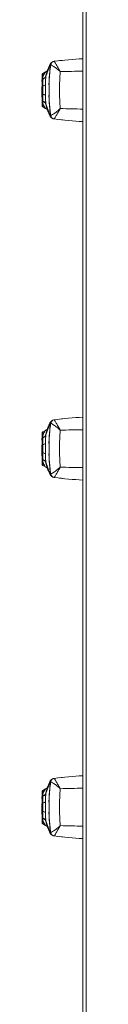
# Model space of a CAD drawing. Units: millimetres. Extents: x 1 to 203, y 1 to 174.
# Drawn here: x 157 to 158, y 30 to 58 of the extents above; entities that cross this region are included whole.
import ezdxf

# ---------------------------------------------------------------- set-up
doc = ezdxf.new("R2010")
doc.units = ezdxf.units.MM

msp = doc.modelspace()

# ---------------------------------------------------------------- linework, layer by layer
at = {"color": 7, "linetype": 'Continuous', "lineweight": 18}
for p, q in [((157.74725, 17.94735), (157.74725, 63.04735)), ((157.84725, 63.04735), (157.84725, 17.94735)), ((156.91006, 57.05078), (156.91993, 57.05204)), ((157.06546, 57.07048), (157.14448, 57.07969)), ((156.65666, 56.74369), (156.57975, 56.69929)), ((156.57975, 56.69929), (156.57975, 56.58686)), ((156.78148, 56.93314), (156.66444, 56.60968)), ((156.66497, 56.61372), (156.78519, 56.94908)), ((156.55394, 56.58319), (156.54981, 56.45985)), ((156.55475, 56.50592), (156.55475, 56.50586)), ((156.57748, 56.53404), (156.57975, 56.58686)), ((156.76225, 56.60985), (156.77246, 56.60985)), ((156.54347, 56.14927), (156.55394, 55.83652)), ((156.54981, 56.31056), (156.54981, 56.27416)), ((156.54981, 56.27416), (156.55085, 56.27416)), ((156.5506, 56.20985), (156.55394, 56.20985)), ((156.55394, 56.20985), (156.57893, 56.20985)), ((156.75274, 56.35985), (156.76225, 56.35985)), ((156.57975, 55.83283), (156.57748, 55.88564)), ((156.57975, 55.83283), (156.57975, 55.72042)), ((156.66444, 55.80999), (156.78147, 55.48657)), ((156.75274, 56.05985), (156.76155, 56.05985)), ((156.77203, 55.80985), (156.76225, 55.80985)), ((156.57975, 55.72042), (156.65677, 55.67595)), ((156.78519, 55.47062), (156.66497, 55.80595)), ((157.14448, 55.34002), (157.06825, 55.34901)), ((157.14448, 55.34002), (157.15228, 55.34038)), ((157.06546, 46.59548), (157.14448, 46.60469)), ((156.78148, 46.45814), (156.66444, 46.13468)), ((156.66497, 46.13872), (156.78519, 46.47408)), ((156.91006, 46.57578), (156.91993, 46.57704)), ((156.55394, 46.10819), (156.54981, 45.98485)), ((156.55475, 46.03092), (156.55475, 46.03086)), ((156.57748, 46.05904), (156.57975, 46.11186)), ((156.65666, 46.26869), (156.57975, 46.22429)), ((156.57975, 46.22429), (156.57975, 46.11186)), ((156.76225, 46.13485), (156.77246, 46.13485)), ((156.54981, 45.83556), (156.54981, 45.79916)), ((156.54981, 45.79916), (156.55085, 45.79916)), ((156.75274, 45.88485), (156.76225, 45.88485)), ((156.54347, 45.67427), (156.55394, 45.36152)), ((156.5506, 45.73485), (156.55394, 45.73485)), ((156.55394, 45.73485), (156.57893, 45.73485)), ((156.75274, 45.58485), (156.76155, 45.58485)), ((156.57975, 45.35783), (156.57748, 45.41064)), ((156.57975, 45.35783), (156.57975, 45.24542)), ((156.57975, 45.24542), (156.65677, 45.20095)), ((156.66444, 45.33499), (156.78147, 45.01157)), ((156.78519, 44.99562), (156.66497, 45.33095)), ((156.77203, 45.33485), (156.76225, 45.33485)), ((157.14448, 44.86502), (157.06825, 44.87401)), ((157.14448, 44.86502), (157.15228, 44.86538)), ((156.78148, 35.98314), (156.66444, 35.65968)), ((156.66497, 35.66372), (156.78519, 35.99908)), ((156.91006, 36.10078), (156.91993, 36.10204)), ((157.06546, 36.12048), (157.14448, 36.12969)), ((156.65666, 35.79369), (156.57975, 35.74929)), ((156.57975, 35.74929), (156.57975, 35.63686)), ((156.55394, 35.63319), (156.54981, 35.50985)), ((156.55475, 35.55592), (156.55475, 35.55586)), ((156.57748, 35.58404), (156.57975, 35.63686)), ((156.75274, 35.40985), (156.76225, 35.40985)), ((156.76225, 35.65985), (156.77246, 35.65985)), ((156.54347, 35.19927), (156.55394, 34.88652)), ((156.54981, 35.36056), (156.54981, 35.32416)), ((156.54981, 35.32416), (156.55085, 35.32416)), ((156.5506, 35.25985), (156.55394, 35.25985)), ((156.55394, 35.25985), (156.57893, 35.25985)), ((156.75274, 35.10985), (156.76225, 35.10985)), ((156.57975, 34.88283), (156.57748, 34.93564)), ((156.57975, 34.88283), (156.57975, 34.77042)), ((156.66444, 34.85999), (156.78147, 34.53657)), ((156.78519, 34.52062), (156.66497, 34.85595)), ((156.77203, 34.85985), (156.76225, 34.85985)), ((156.57975, 34.77042), (156.65677, 34.72595)), ((157.14448, 34.39002), (157.06825, 34.39901)), ((157.14448, 34.39002), (157.15228, 34.39038))]:
    msp.add_line(p, q, dxfattribs=at)
at = {"color": 8, "linetype": 'Continuous', "lineweight": 18}
for p, q in [((156.80294, 56.94875), (156.794, 56.87121)), ((156.55394, 56.57023), (156.55394, 56.58319)), ((156.76416, 56.52319), (156.76225, 56.48545)), ((156.55394, 55.83652), (156.55394, 55.84788)), ((156.76225, 55.93413), (156.76412, 55.89709)), ((156.79403, 55.54852), (156.80296, 55.47098)), ((156.80294, 46.47375), (156.794, 46.39621)), ((156.55394, 46.09523), (156.55394, 46.10819)), ((156.76416, 46.04819), (156.76225, 46.01045)), ((156.76225, 45.45913), (156.76412, 45.42209)), ((156.55394, 45.36152), (156.55394, 45.37288)), ((156.79403, 45.07352), (156.80296, 44.99598)), ((156.80294, 35.99875), (156.794, 35.92121)), ((156.55394, 35.62023), (156.55394, 35.63319)), ((156.76416, 35.57319), (156.76225, 35.53545)), ((156.55394, 34.88652), (156.55394, 34.89788)), ((156.76225, 34.98413), (156.76412, 34.94709)), ((156.79403, 34.59852), (156.80296, 34.52098))]:
    msp.add_line(p, q, dxfattribs=at)
at = {"color": 7, "linetype": 'Continuous', "lineweight": 18, "flags": 128}
for points in [[(156.57475, 56.33327), (156.57032, 56.3323), (156.56636, 56.33121), (156.56291, 56.33001), (156.56002, 56.32871), (156.55774, 56.32734), (156.55608, 56.3259), (156.55508, 56.32443), (156.55475, 56.32294)], [(156.57475, 56.08617), (156.57032, 56.08714), (156.56636, 56.08823), (156.56291, 56.08944), (156.56002, 56.09074), (156.55774, 56.09211), (156.55608, 56.09355), (156.55508, 56.09503), (156.55475, 56.09652)], [(156.57475, 45.85827), (156.57032, 45.8573), (156.56636, 45.85621), (156.56291, 45.85501), (156.56002, 45.85371), (156.55774, 45.85234), (156.55608, 45.8509), (156.55508, 45.84943), (156.55475, 45.84794)], [(156.57475, 45.61117), (156.57032, 45.61214), (156.56636, 45.61323), (156.56291, 45.61444), (156.56002, 45.61574), (156.55774, 45.61711), (156.55608, 45.61855), (156.55508, 45.62003), (156.55475, 45.62152)], [(156.57475, 35.38327), (156.57032, 35.3823), (156.56636, 35.38121), (156.56291, 35.38001), (156.56002, 35.37871), (156.55774, 35.37734), (156.55608, 35.3759), (156.55508, 35.37443), (156.55475, 35.37294)], [(156.57475, 35.13617), (156.57032, 35.13714), (156.56636, 35.13823), (156.56291, 35.13944), (156.56002, 35.14074), (156.55774, 35.14211), (156.55608, 35.14355), (156.55508, 35.14503), (156.55475, 35.14652)]]:
    msp.add_lwpolyline(points, dxfattribs=at)
at = {"color": 7, "linetype": 'Continuous', "lineweight": 18}
for centre, radius, start, end in [((156.9282, 56.92703), 0.12498, 97.689646, 172.659782), ((156.92823, 56.9271), 0.125, 97.699288, 172.663356), ((158.25122, 47.14112), 10, 92.888792, 97.699288), ((156.60475, 56.65599), 0.05, 120, 180), ((156.87785, 56.91909), 0.09739, 162.067613, 171.706052), ((156.57893, 56.58235), 0.025, 90, 178.082348), ((156.59282, 56.55102), 0.03816, 110.038155, 176.257897), ((156.58767, 56.50255), 0.03309, 107.924503, 174.153676), ((156.58752, 56.5023), 0.03295, 107.769893, 174.057276), ((156.74023, 56.60294), 0.07628, 172.88012, 175.43846), ((156.76316, 56.5989), 0.09931, 171.416673, 173.766865), ((156.57291, 56.4537), 0.12045, 270.873336, 311.753572), ((156.57893, 55.83735), 0.025, 181.917652, 270), ((156.58752, 55.91738), 0.03295, 185.941012, 252.22747), ((156.58767, 55.91713), 0.03309, 185.844821, 252.072987), ((156.59282, 55.86868), 0.03816, 183.741665, 249.960947), ((156.57286, 55.96586), 0.12033, 48.163866, 89.103122), ((156.74022, 55.81674), 0.07627, 184.563829, 187.121286), ((156.76317, 55.82078), 0.09931, 186.235903, 188.585266), ((156.60475, 55.76372), 0.05, 180, 240), ((156.87786, 55.50061), 0.0974, 188.290661, 197.933737), ((156.9282, 55.49268), 0.12498, 187.340212, 262.310354), ((156.92823, 55.49261), 0.125, 187.336644, 262.300712), ((158.25122, 65.27859), 10, 262.300712, 267.111208), ((158.25122, 36.66612), 10, 92.888792, 97.699288), ((156.87785, 46.44409), 0.09739, 162.067613, 171.706052), ((156.9282, 46.45203), 0.12498, 97.689646, 172.659782), ((156.92823, 46.4521), 0.125, 97.699288, 172.663356), ((156.57893, 46.10735), 0.025, 90, 178.082348), ((156.60475, 46.18099), 0.05, 120, 180), ((156.59282, 46.07602), 0.03816, 110.038155, 176.257897), ((156.58767, 46.02755), 0.03309, 107.924503, 174.153676), ((156.58752, 46.0273), 0.03295, 107.769893, 174.057276), ((156.74023, 46.12794), 0.07628, 172.88012, 175.43846), ((156.76316, 46.1239), 0.09931, 171.416673, 173.766865), ((156.57291, 45.9787), 0.12045, 270.873336, 311.753572), ((156.57286, 45.49086), 0.12033, 48.163866, 89.103122), ((156.57893, 45.36235), 0.025, 181.917652, 270), ((156.58752, 45.44238), 0.03295, 185.941012, 252.22747), ((156.58767, 45.44213), 0.03309, 185.844821, 252.072987), ((156.59282, 45.39368), 0.03816, 183.741665, 249.960947), ((156.60475, 45.28872), 0.05, 180, 240), ((156.74022, 45.34174), 0.07627, 184.563829, 187.121286), ((156.76317, 45.34578), 0.09931, 186.235903, 188.585266), ((156.87786, 45.02561), 0.0974, 188.290661, 197.933737), ((156.9282, 45.01768), 0.12498, 187.340212, 262.310354), ((156.92823, 45.01761), 0.125, 187.336644, 262.300712), ((158.25122, 54.80359), 10, 262.300712, 267.111208), ((156.87785, 35.96909), 0.09739, 162.067613, 171.706052), ((156.9282, 35.97703), 0.12498, 97.689646, 172.659782), ((156.92823, 35.9771), 0.125, 97.699288, 172.663356), ((158.25122, 26.19112), 10, 92.888792, 97.699288), ((156.60475, 35.70599), 0.05, 120, 180), ((156.57893, 35.63235), 0.025, 90, 178.082348), ((156.59282, 35.60102), 0.03816, 110.038155, 176.257897), ((156.58767, 35.55255), 0.03309, 107.924503, 174.153676), ((156.58752, 35.5523), 0.03295, 107.769893, 174.057276), ((156.57291, 35.5037), 0.12045, 270.873336, 311.753572), ((156.74023, 35.65294), 0.07628, 172.88012, 175.43846), ((156.76316, 35.6489), 0.09931, 171.416673, 173.766865), ((156.57286, 35.01586), 0.12033, 48.163866, 89.103122), ((156.57893, 34.88735), 0.025, 181.917652, 270), ((156.58752, 34.96738), 0.03295, 185.941012, 252.22747), ((156.58767, 34.96713), 0.03309, 185.844821, 252.072987), ((156.59282, 34.91868), 0.03816, 183.741665, 249.960947), ((156.60475, 34.81372), 0.05, 180, 240), ((156.74022, 34.86674), 0.07627, 184.563829, 187.121286), ((156.76317, 34.87078), 0.09931, 186.235903, 188.585266), ((156.87786, 34.55061), 0.0974, 188.290661, 197.933737), ((156.9282, 34.54268), 0.12498, 187.340212, 262.310354), ((156.92823, 34.54261), 0.125, 187.336644, 262.300712), ((158.25122, 44.32859), 10, 262.300712, 267.111208)]:
    msp.add_arc(centre, radius, start, end, dxfattribs=at)
at = {"color": 8, "linetype": 'Continuous', "lineweight": 18}
for centre, start, end in [((158.24578, 18.92447), 90.75482, 91.757547), ((158.24578, 93.49523), 268.242453, 269.24518), ((158.24578, 8.44947), 90.75482, 91.757547), ((158.24578, 83.02023), 268.242453, 269.24518), ((158.24578, -2.02553), 90.75482, 91.757547), ((158.24578, 72.54523), 268.242453, 269.24518)]:
    msp.add_arc(centre, 37.84275, start, end, dxfattribs=at)
at = {"color": 7, "linetype": 'Continuous', "lineweight": 18}
for points, knots in [([(156.7837, 56.95985), (156.7642, 56.91457), (156.7365, 56.85023), (156.70895, 56.78624), (156.70079, 56.76729)], [0, 0, 0, 0, 0.703861327, 1, 1, 1, 1]), ([(156.90174, 57.04965), (156.88924, 57.04701), (156.86402, 57.0417), (156.82983, 57.02148), (156.80138, 56.99403), (156.7897, 56.97149), (156.78392, 56.96033)], [0, 0, 0, 0, 0.24826632, 0.50074253, 0.75281086, 1, 1, 1, 1]), ([(156.78519, 56.94908), (156.78792, 56.95607), (156.79268, 56.96827), (156.8026, 56.98488), (156.81735, 57.00416), (156.845, 57.02896), (156.86818, 57.03844), (156.88325, 57.0446)], [0, 0, 0, 0, 0.10527102, 0.18368955, 0.31781363, 0.55650397, 1, 1, 1, 1]), ([(156.88325, 57.0446), (156.87251, 57.04003), (156.85112, 57.03094), (156.82682, 57.00736), (156.80967, 56.97964), (156.80518, 56.95901), (156.80294, 56.94875)], [0, 0, 0, 0, 0.253413635, 0.504890194, 0.753741989, 1, 1, 1, 1]), ([(156.91147, 57.05088), (156.91148, 57.05091), (156.91148, 57.05096), (156.91148, 57.05097), (156.91148, 57.05097)], [0, 0, 0, 0, 0.55999828, 1, 1, 1, 1]), ([(156.91147, 57.05088), (156.91511, 57.0449), (156.92227, 57.03313), (156.96736, 56.95997), (157.02237, 56.86447), (157.06436, 56.7875), (157.08513, 56.74942)], [0, 0, 0, 0, 0.26179732, 0.51515266, 0.76009089, 1, 1, 1, 1]), ([(157.14725, 57.07984), (157.14673, 57.07983), (157.14581, 57.07982), (157.14488, 57.07973), (157.14448, 57.07969)], [0, 0, 0, 0, 0.56148745, 1, 1, 1, 1]), ([(157.15228, 57.07933), (157.15134, 57.07949), (157.14966, 57.07979), (157.14798, 57.07982), (157.14725, 57.07984)], [0, 0, 0, 0, 0.55991936, 1, 1, 1, 1]), ([(156.57975, 56.58686), (156.59325, 56.626), (156.61361, 56.68498), (156.64577, 56.73257), (156.65181, 56.73929), (156.65482, 56.74263)], [0, 0, 0, 0, 0.49754647, 0.74993653, 1, 1, 1, 1]), ([(156.70515, 56.77704), (156.70336, 56.7748), (156.69993, 56.77052), (156.6694, 56.75165), (156.65483, 56.74264)], [0, 0, 0, 0, 0.52281391, 1, 1, 1, 1]), ([(156.75725, 56.20985), (156.75833, 56.29307), (156.7605, 56.45995), (156.7768, 56.70717), (156.79509, 56.86433), (156.80424, 56.94299)], [0, 0, 0, 0, 0.3319605, 0.66565058, 1, 1, 1, 1]), ([(156.7877, 56.85985), (156.7876, 56.85841), (156.7874, 56.85553), (156.78593, 56.8344), (156.78391, 56.80559), (156.78069, 56.75955), (156.77624, 56.69596), (156.77252, 56.64274), (156.77075, 56.61742)], [0, 0, 0, 0, 0.12811506, 0.25662223, 0.38480885, 0.51326641, 0.76847469, 1, 1, 1, 1]), ([(156.80294, 56.94875), (156.80218, 56.94866), (156.80012, 56.9484), (156.79632, 56.94737), (156.79161, 56.94522), (156.78775, 56.94245), (156.78503, 56.93947), (156.78374, 56.93769), (156.78255, 56.93577), (156.78179, 56.9339), (156.78148, 56.93314)], [0, 0, 0, 0, 0.11803393, 0.31789195, 0.57448597, 0.81225347, 0.86291537, 0.92785837, 0.97085041, 1, 1, 1, 1]), ([(157.08513, 56.74942), (157.05218, 56.77841), (156.98571, 56.83689), (156.89627, 56.90471), (156.83861, 56.93916), (156.80972, 56.9488), (156.80608, 56.94494), (156.80424, 56.94299)], [0, 0, 0, 0, 0.23922284, 0.48248999, 0.73408854, 0.8655109, 1, 1, 1, 1]), ([(157.08513, 56.74942), (157.07964, 56.6607), (157.06867, 56.48346), (157.0643, 56.20978), (157.06866, 55.93638), (157.07966, 55.75872), (157.08513, 55.67029)], [0, 0, 0, 0, 0.24997431, 0.49941445, 0.75081855, 1, 1, 1, 1]), ([(156.55475, 56.65599), (156.55475, 56.6501), (156.55475, 56.6396), (156.55475, 56.57981), (156.55475, 56.55351)], [0, 0, 0, 0, 0.56, 1, 1, 1, 1]), ([(156.55475, 56.55351), (156.55475, 56.54508), (156.55475, 56.53008), (156.55475, 56.51328), (156.55475, 56.50592)], [0, 0, 0, 0, 0.56165269, 1, 1, 1, 1]), ([(156.55475, 56.50571), (156.55475, 56.47464), (156.55475, 56.41919), (156.55475, 56.35233), (156.55475, 56.32294)], [0, 0, 0, 0, 0.56033268, 1, 1, 1, 1]), ([(156.57475, 56.33327), (156.57506, 56.36974), (156.57568, 56.44276), (156.57687, 56.50335), (156.57746, 56.53367)], [0, 0, 0, 0, 0.499495454, 1, 1, 1, 1]), ([(156.57746, 56.53367), (156.58828, 56.53787), (156.60982, 56.54623), (156.6351, 56.56422), (156.65449, 56.58509), (156.66096, 56.60104), (156.66419, 56.60901)], [0, 0, 0, 0, 0.25127231, 0.50024814, 0.75050963, 1, 1, 1, 1]), ([(156.57748, 56.53404), (156.57748, 56.53397), (156.57747, 56.53385), (156.57746, 56.53373), (156.57746, 56.53367)], [0, 0, 0, 0, 0.55952036, 1, 1, 1, 1]), ([(156.66454, 56.61239), (156.6613, 56.60433), (156.65481, 56.58818), (156.63534, 56.56667), (156.60997, 56.54784), (156.58834, 56.53865), (156.57748, 56.53404)], [0, 0, 0, 0, 0.24948821, 0.49974963, 0.74872685, 1, 1, 1, 1]), ([(156.66444, 56.60968), (156.66198, 56.5725), (156.65706, 56.49807), (156.65444, 56.40861), (156.65312, 56.36385)], [0, 0, 0, 0, 0.499573881, 1, 1, 1, 1]), ([(156.66419, 56.60901), (156.66424, 56.60916), (156.66433, 56.60944), (156.66441, 56.60961), (156.66444, 56.60968)], [0, 0, 0, 0, 0.55451077, 1, 1, 1, 1]), ([(156.66454, 56.61239), (156.66462, 56.61267), (156.66477, 56.61316), (156.66491, 56.61355), (156.66497, 56.61372)], [0, 0, 0, 0, 0.55608029, 1, 1, 1, 1]), ([(156.76225, 56.49587), (156.76114, 56.47996), (156.75909, 56.45069), (156.75655, 56.41433), (156.75453, 56.38541), (156.75305, 56.36422), (156.75284, 56.36131), (156.75274, 56.35985)], [0, 0, 0, 0, 0.22911231, 0.42145607, 0.61392799, 0.80666319, 1, 1, 1, 1]), ([(156.76225, 56.60985), (156.76225, 56.60915), (156.76225, 56.60763), (156.76225, 56.59412), (156.76225, 56.56886), (156.76225, 56.52196), (156.76225, 56.44489), (156.76225, 56.33577), (156.76225, 56.20985), (156.76225, 56.08393), (156.76225, 55.97482), (156.76225, 55.89774), (156.76225, 55.85085), (156.76225, 55.82558), (156.76225, 55.81208), (156.76225, 55.81056), (156.76225, 55.80985)], [0, 0, 0, 0, 0.03232479, 0.06996846, 0.11500408, 0.16979752, 0.2611712, 0.37366923, 0.5, 0.62633077, 0.7388288, 0.83020248, 0.88499592, 0.93003154, 0.96767521, 1, 1, 1, 1]), ([(156.55085, 56.27416), (156.55077, 56.26216), (156.55063, 56.24072), (156.55061, 56.21929), (156.5506, 56.20985)], [0, 0, 0, 0, 0.560000048, 1, 1, 1, 1]), ([(156.5506, 56.20985), (156.55062, 56.19785), (156.55064, 56.17641), (156.55079, 56.15497), (156.55085, 56.14554)], [0, 0, 0, 0, 0.55999995, 1, 1, 1, 1]), ([(156.55475, 56.32294), (156.55475, 56.28062), (156.55475, 56.20493), (156.55475, 56.1297), (156.55475, 56.09652)], [0, 0, 0, 0, 0.55900592, 1, 1, 1, 1]), ([(156.55475, 56.09652), (156.55475, 56.05922), (156.55475, 55.99262), (156.55475, 55.938), (156.55475, 55.91397)], [0, 0, 0, 0, 0.560107, 1, 1, 1, 1]), ([(156.57475, 56.08617), (156.57454, 56.12742), (156.57413, 56.20979), (156.57454, 56.29215), (156.57475, 56.33327)], [0, 0, 0, 0, 0.50081858, 1, 1, 1, 1]), ([(156.65312, 56.36385), (156.65223, 56.31247), (156.65044, 56.20968), (156.65223, 56.10691), (156.65312, 56.05551)], [0, 0, 0, 0, 0.49988968, 1, 1, 1, 1]), ([(156.75725, 56.08485), (156.75725, 56.08507), (156.75725, 56.08555), (156.75725, 56.08979), (156.75725, 56.09771), (156.75725, 56.11658), (156.75725, 56.15457), (156.75725, 56.20985), (156.75725, 56.26513), (156.75725, 56.30313), (156.75725, 56.322), (156.75725, 56.32991), (156.75725, 56.33415), (156.75725, 56.33463), (156.75725, 56.33485)], [0, 0, 0, 0, 0.03151093, 0.06834928, 0.11274308, 0.16723002, 0.31288638, 0.5, 0.68711362, 0.83276998, 0.88725692, 0.93165072, 0.96848907, 1, 1, 1, 1]), ([(156.80424, 55.47671), (156.79649, 55.54233), (156.78095, 55.6737), (156.7621, 55.91878), (156.75909, 56.09947), (156.75725, 56.20985)], [0, 0, 0, 0, 0.27970016, 0.55998141, 1, 1, 1, 1]), ([(156.55475, 55.91397), (156.55475, 55.91393), (156.55475, 55.91386), (156.55475, 55.91379), (156.55475, 55.91376)], [0, 0, 0, 0, 0.55995613, 1, 1, 1, 1]), ([(156.55475, 55.91376), (156.55475, 55.90437), (156.55475, 55.88765), (156.55475, 55.87273), (156.55475, 55.86619)], [0, 0, 0, 0, 0.56164441, 1, 1, 1, 1]), ([(156.55475, 55.86619), (156.55475, 55.83361), (156.55475, 55.77545), (156.55475, 55.7673), (156.55475, 55.76372)], [0, 0, 0, 0, 0.56, 1, 1, 1, 1]), ([(156.57746, 55.886), (156.57687, 55.91626), (156.57567, 55.97678), (156.57506, 56.0497), (156.57475, 56.08617)], [0, 0, 0, 0, 0.49997222, 1, 1, 1, 1]), ([(156.6642, 55.81067), (156.66097, 55.81863), (156.6545, 55.83458), (156.63511, 55.85545), (156.60983, 55.87344), (156.58828, 55.8818), (156.57746, 55.886)], [0, 0, 0, 0, 0.249423983, 0.499602282, 0.74869706, 1, 1, 1, 1]), ([(156.57746, 55.886), (156.57747, 55.88594), (156.57747, 55.88581), (156.57748, 55.88569), (156.57748, 55.88564)], [0, 0, 0, 0, 0.56047929, 1, 1, 1, 1]), ([(156.57748, 55.88564), (156.58835, 55.88102), (156.60998, 55.87183), (156.63535, 55.853), (156.65481, 55.83149), (156.6613, 55.81534), (156.66454, 55.80728)], [0, 0, 0, 0, 0.25130403, 0.50039993, 0.75057825, 1, 1, 1, 1]), ([(156.65481, 55.67708), (156.6518, 55.68043), (156.64575, 55.68716), (156.61359, 55.73477), (156.59325, 55.79371), (156.57975, 55.83283)], [0, 0, 0, 0, 0.250543398, 0.502604123, 1, 1, 1, 1]), ([(156.65312, 56.05551), (156.65443, 56.01082), (156.65705, 55.92149), (156.66198, 55.84714), (156.66444, 55.80999)], [0, 0, 0, 0, 0.50029208, 1, 1, 1, 1]), ([(156.66444, 55.80999), (156.6644, 55.81009), (156.66432, 55.81026), (156.66423, 55.81054), (156.6642, 55.81067)], [0, 0, 0, 0, 0.56468001, 1, 1, 1, 1]), ([(156.75274, 56.05985), (156.75284, 56.05841), (156.75304, 56.05552), (156.75452, 56.03442), (156.75654, 56.0055), (156.75909, 55.9691), (156.76114, 55.93978), (156.76225, 55.92384)], [0, 0, 0, 0, 0.19231228, 0.38521317, 0.57763287, 0.77045928, 1, 1, 1, 1]), ([(156.65485, 55.67706), (156.66942, 55.66804), (156.69991, 55.64917), (156.70338, 55.64484), (156.70519, 55.64258)], [0, 0, 0, 0, 0.47775421, 1, 1, 1, 1]), ([(156.66497, 55.80595), (156.66489, 55.80617), (156.66476, 55.80657), (156.66461, 55.80706), (156.66454, 55.80728)], [0, 0, 0, 0, 0.56354198, 1, 1, 1, 1]), ([(156.70078, 55.65244), (156.70894, 55.63348), (156.7365, 55.56948), (156.7642, 55.50514), (156.7837, 55.45985)], [0, 0, 0, 0, 0.296233629, 1, 1, 1, 1]), ([(156.77074, 55.80242), (156.77251, 55.77709), (156.77624, 55.72385), (156.78068, 55.66027), (156.7839, 55.61424), (156.78592, 55.58543), (156.7874, 55.56421), (156.7876, 55.56131), (156.7877, 55.55985)], [0, 0, 0, 0, 0.23160624, 0.48666165, 0.61474442, 0.74291252, 0.87125595, 1, 1, 1, 1]), ([(157.08513, 55.67029), (157.0522, 55.64132), (156.98577, 55.58288), (156.89634, 55.51504), (156.83865, 55.48057), (156.80973, 55.4709), (156.80609, 55.47476), (156.80424, 55.47671)], [0, 0, 0, 0, 0.23901657, 0.48220887, 0.73394148, 0.86532358, 1, 1, 1, 1]), ([(157.08513, 55.67029), (157.06437, 55.63224), (157.02241, 55.55532), (156.96741, 55.4598), (156.92228, 55.38659), (156.91512, 55.37481), (156.91147, 55.36883)], [0, 0, 0, 0, 0.239702582, 0.484565155, 0.738056903, 1, 1, 1, 1]), ([(156.78147, 55.48657), (156.78184, 55.48569), (156.78276, 55.48348), (156.78419, 55.48135), (156.78585, 55.47927), (156.78742, 55.47776), (156.78924, 55.47624), (156.79166, 55.47462), (156.79537, 55.47275), (156.79924, 55.47143), (156.80193, 55.47111), (156.80296, 55.47098)], [0, 0, 0, 0, 0.03484039, 0.08825237, 0.16983899, 0.24367826, 0.297996, 0.42122052, 0.58576693, 0.84016001, 1, 1, 1, 1]), ([(156.78392, 55.45937), (156.7897, 55.44821), (156.80138, 55.42567), (156.82983, 55.39822), (156.86402, 55.378), (156.88924, 55.37269), (156.90174, 55.37006)], [0, 0, 0, 0, 0.2471891, 0.4992578, 0.7517342, 1, 1, 1, 1]), ([(156.88335, 55.37507), (156.86822, 55.3812), (156.84495, 55.39064), (156.81491, 55.41804), (156.79622, 55.44269), (156.78794, 55.46366), (156.78519, 55.47062)], [0, 0, 0, 0, 0.4438427, 0.68270572, 0.89467247, 1, 1, 1, 1]), ([(156.80296, 55.47098), (156.80519, 55.4607), (156.80967, 55.44004), (156.82686, 55.41232), (156.85117, 55.38873), (156.87259, 55.37964), (156.88335, 55.37507)], [0, 0, 0, 0, 0.24657826, 0.49508423, 0.74642585, 1, 1, 1, 1]), ([(156.91147, 55.36883), (156.91148, 55.3688), (156.91148, 55.36875), (156.91148, 55.36874), (156.91148, 55.36874)], [0, 0, 0, 0, 0.55999915, 1, 1, 1, 1]), ([(157.14725, 46.60484), (157.14673, 46.60483), (157.14581, 46.60482), (157.14488, 46.60473), (157.14448, 46.60469)], [0, 0, 0, 0, 0.56148745, 1, 1, 1, 1]), ([(157.15228, 46.60433), (157.15134, 46.60449), (157.14966, 46.60479), (157.14798, 46.60482), (157.14725, 46.60484)], [0, 0, 0, 0, 0.55991936, 1, 1, 1, 1]), ([(156.7837, 46.48485), (156.7642, 46.43957), (156.7365, 46.37523), (156.70895, 46.31124), (156.70079, 46.29229)], [0, 0, 0, 0, 0.703861327, 1, 1, 1, 1]), ([(156.75725, 45.73485), (156.75833, 45.81807), (156.7605, 45.98495), (156.7768, 46.23217), (156.79509, 46.38933), (156.80424, 46.46799)], [0, 0, 0, 0, 0.3319605, 0.66565058, 1, 1, 1, 1]), ([(156.7877, 46.38485), (156.7876, 46.38341), (156.7874, 46.38053), (156.78593, 46.3594), (156.78391, 46.33059), (156.78069, 46.28455), (156.77624, 46.22096), (156.77252, 46.16774), (156.77075, 46.14242)], [0, 0, 0, 0, 0.12811506, 0.25662223, 0.38480885, 0.51326641, 0.76847469, 1, 1, 1, 1]), ([(156.80294, 46.47375), (156.80218, 46.47366), (156.80012, 46.4734), (156.79632, 46.47237), (156.79161, 46.47022), (156.78775, 46.46745), (156.78503, 46.46447), (156.78374, 46.46269), (156.78255, 46.46077), (156.78179, 46.4589), (156.78148, 46.45814)], [0, 0, 0, 0, 0.11803393, 0.31789195, 0.57448597, 0.81225347, 0.86291537, 0.92785837, 0.97085041, 1, 1, 1, 1]), ([(156.90174, 46.57465), (156.88924, 46.57201), (156.86402, 46.5667), (156.82983, 46.54648), (156.80138, 46.51903), (156.7897, 46.49649), (156.78392, 46.48533)], [0, 0, 0, 0, 0.24826632, 0.50074253, 0.75281086, 1, 1, 1, 1]), ([(156.88325, 46.5696), (156.87251, 46.56503), (156.85112, 46.55594), (156.82682, 46.53236), (156.80967, 46.50464), (156.80518, 46.48401), (156.80294, 46.47375)], [0, 0, 0, 0, 0.253413635, 0.504890194, 0.753741989, 1, 1, 1, 1]), ([(157.08513, 46.27442), (157.05218, 46.30341), (156.98571, 46.36189), (156.89627, 46.42971), (156.83861, 46.46416), (156.80972, 46.4738), (156.80608, 46.46994), (156.80424, 46.46799)], [0, 0, 0, 0, 0.23922284, 0.48248999, 0.73408854, 0.8655109, 1, 1, 1, 1]), ([(156.91147, 46.57588), (156.91148, 46.57591), (156.91148, 46.57596), (156.91148, 46.57597), (156.91148, 46.57597)], [0, 0, 0, 0, 0.55999828, 1, 1, 1, 1]), ([(156.91147, 46.57588), (156.91511, 46.5699), (156.92227, 46.55813), (156.96736, 46.48497), (157.02237, 46.38947), (157.06436, 46.3125), (157.08513, 46.27442)], [0, 0, 0, 0, 0.26179732, 0.51515266, 0.76009089, 1, 1, 1, 1]), ([(156.55475, 46.18099), (156.55475, 46.1751), (156.55475, 46.1646), (156.55475, 46.10481), (156.55475, 46.07851)], [0, 0, 0, 0, 0.56, 1, 1, 1, 1]), ([(156.55475, 46.07851), (156.55475, 46.07008), (156.55475, 46.05508), (156.55475, 46.03828), (156.55475, 46.03092)], [0, 0, 0, 0, 0.56165269, 1, 1, 1, 1]), ([(156.55475, 46.03071), (156.55475, 45.99964), (156.55475, 45.94419), (156.55475, 45.87733), (156.55475, 45.84794)], [0, 0, 0, 0, 0.56033268, 1, 1, 1, 1]), ([(156.57475, 45.85827), (156.57506, 45.89474), (156.57568, 45.96776), (156.57687, 46.02835), (156.57746, 46.05867)], [0, 0, 0, 0, 0.499495454, 1, 1, 1, 1]), ([(156.57746, 46.05867), (156.58828, 46.06287), (156.60982, 46.07123), (156.6351, 46.08922), (156.65449, 46.11009), (156.66096, 46.12604), (156.66419, 46.13401)], [0, 0, 0, 0, 0.25127231, 0.50024814, 0.75050963, 1, 1, 1, 1]), ([(156.57748, 46.05904), (156.57748, 46.05897), (156.57747, 46.05885), (156.57746, 46.05873), (156.57746, 46.05867)], [0, 0, 0, 0, 0.55952036, 1, 1, 1, 1]), ([(156.66454, 46.13739), (156.6613, 46.12933), (156.65481, 46.11318), (156.63534, 46.09167), (156.60997, 46.07284), (156.58834, 46.06365), (156.57748, 46.05904)], [0, 0, 0, 0, 0.24948821, 0.49974963, 0.74872685, 1, 1, 1, 1]), ([(156.57975, 46.11186), (156.59325, 46.151), (156.61361, 46.20998), (156.64577, 46.25757), (156.65181, 46.26429), (156.65482, 46.26763)], [0, 0, 0, 0, 0.49754647, 0.74993653, 1, 1, 1, 1]), ([(156.66444, 46.13468), (156.66198, 46.0975), (156.65706, 46.02307), (156.65444, 45.93361), (156.65312, 45.88885)], [0, 0, 0, 0, 0.499573881, 1, 1, 1, 1]), ([(156.70515, 46.30204), (156.70336, 46.2998), (156.69993, 46.29552), (156.6694, 46.27665), (156.65483, 46.26764)], [0, 0, 0, 0, 0.52281391, 1, 1, 1, 1]), ([(156.66419, 46.13401), (156.66424, 46.13416), (156.66433, 46.13444), (156.66441, 46.13461), (156.66444, 46.13468)], [0, 0, 0, 0, 0.55451077, 1, 1, 1, 1]), ([(156.66454, 46.13739), (156.66462, 46.13767), (156.66477, 46.13816), (156.66491, 46.13855), (156.66497, 46.13872)], [0, 0, 0, 0, 0.55608029, 1, 1, 1, 1]), ([(156.76225, 46.13485), (156.76225, 46.13415), (156.76225, 46.13263), (156.76225, 46.11912), (156.76225, 46.09386), (156.76225, 46.04696), (156.76225, 45.96989), (156.76225, 45.86077), (156.76225, 45.73485), (156.76225, 45.60893), (156.76225, 45.49982), (156.76225, 45.42274), (156.76225, 45.37585), (156.76225, 45.35058), (156.76225, 45.33708), (156.76225, 45.33556), (156.76225, 45.33485)], [0, 0, 0, 0, 0.03232479, 0.06996846, 0.11500408, 0.16979752, 0.2611712, 0.37366923, 0.5, 0.62633077, 0.7388288, 0.83020248, 0.88499592, 0.93003154, 0.96767521, 1, 1, 1, 1]), ([(157.08513, 46.27442), (157.07964, 46.1857), (157.06867, 46.00846), (157.0643, 45.73478), (157.06866, 45.46138), (157.07966, 45.28372), (157.08513, 45.19529)], [0, 0, 0, 0, 0.24997431, 0.49941445, 0.75081855, 1, 1, 1, 1]), ([(156.55085, 45.79916), (156.55077, 45.78716), (156.55063, 45.76572), (156.55061, 45.74429), (156.5506, 45.73485)], [0, 0, 0, 0, 0.560000048, 1, 1, 1, 1]), ([(156.55475, 45.84794), (156.55475, 45.80562), (156.55475, 45.72993), (156.55475, 45.6547), (156.55475, 45.62152)], [0, 0, 0, 0, 0.55900592, 1, 1, 1, 1]), ([(156.57475, 45.61117), (156.57454, 45.65242), (156.57413, 45.73479), (156.57454, 45.81715), (156.57475, 45.85827)], [0, 0, 0, 0, 0.50081858, 1, 1, 1, 1]), ([(156.65312, 45.88885), (156.65223, 45.83747), (156.65044, 45.73468), (156.65223, 45.63191), (156.65312, 45.58051)], [0, 0, 0, 0, 0.49988968, 1, 1, 1, 1]), ([(156.76225, 46.02087), (156.76114, 46.00496), (156.75909, 45.97569), (156.75655, 45.93933), (156.75453, 45.91041), (156.75305, 45.88922), (156.75284, 45.88631), (156.75274, 45.88485)], [0, 0, 0, 0, 0.22911231, 0.42145607, 0.61392799, 0.80666319, 1, 1, 1, 1]), ([(156.75725, 45.60985), (156.75725, 45.61007), (156.75725, 45.61055), (156.75725, 45.61479), (156.75725, 45.62271), (156.75725, 45.64158), (156.75725, 45.67957), (156.75725, 45.73485), (156.75725, 45.79013), (156.75725, 45.82813), (156.75725, 45.847), (156.75725, 45.85491), (156.75725, 45.85915), (156.75725, 45.85963), (156.75725, 45.85985)], [0, 0, 0, 0, 0.03151093, 0.06834928, 0.11274308, 0.16723002, 0.31288638, 0.5, 0.68711362, 0.83276998, 0.88725692, 0.93165072, 0.96848907, 1, 1, 1, 1]), ([(156.5506, 45.73485), (156.55062, 45.72285), (156.55064, 45.70141), (156.55079, 45.67997), (156.55085, 45.67054)], [0, 0, 0, 0, 0.55999995, 1, 1, 1, 1]), ([(156.55475, 45.62152), (156.55475, 45.58422), (156.55475, 45.51762), (156.55475, 45.463), (156.55475, 45.43897)], [0, 0, 0, 0, 0.560107, 1, 1, 1, 1]), ([(156.57746, 45.411), (156.57687, 45.44126), (156.57567, 45.50178), (156.57506, 45.5747), (156.57475, 45.61117)], [0, 0, 0, 0, 0.49997222, 1, 1, 1, 1]), ([(156.65312, 45.58051), (156.65443, 45.53582), (156.65705, 45.44649), (156.66198, 45.37214), (156.66444, 45.33499)], [0, 0, 0, 0, 0.50029208, 1, 1, 1, 1]), ([(156.75274, 45.58485), (156.75284, 45.58341), (156.75304, 45.58052), (156.75452, 45.55942), (156.75654, 45.5305), (156.75909, 45.4941), (156.76114, 45.46478), (156.76225, 45.44884)], [0, 0, 0, 0, 0.19231228, 0.38521317, 0.57763287, 0.77045928, 1, 1, 1, 1]), ([(156.80424, 45.00171), (156.79649, 45.06733), (156.78095, 45.1987), (156.7621, 45.44378), (156.75909, 45.62447), (156.75725, 45.73485)], [0, 0, 0, 0, 0.27970016, 0.55998141, 1, 1, 1, 1]), ([(156.55475, 45.43897), (156.55475, 45.43893), (156.55475, 45.43886), (156.55475, 45.43879), (156.55475, 45.43876)], [0, 0, 0, 0, 0.55995613, 1, 1, 1, 1]), ([(156.55475, 45.43876), (156.55475, 45.42937), (156.55475, 45.41265), (156.55475, 45.39773), (156.55475, 45.39119)], [0, 0, 0, 0, 0.56164441, 1, 1, 1, 1]), ([(156.55475, 45.39119), (156.55475, 45.35861), (156.55475, 45.30045), (156.55475, 45.2923), (156.55475, 45.28872)], [0, 0, 0, 0, 0.56, 1, 1, 1, 1]), ([(156.6642, 45.33567), (156.66097, 45.34363), (156.6545, 45.35958), (156.63511, 45.38045), (156.60983, 45.39844), (156.58828, 45.4068), (156.57746, 45.411)], [0, 0, 0, 0, 0.249423983, 0.499602282, 0.74869706, 1, 1, 1, 1]), ([(156.57746, 45.411), (156.57747, 45.41094), (156.57747, 45.41081), (156.57748, 45.41069), (156.57748, 45.41064)], [0, 0, 0, 0, 0.56047929, 1, 1, 1, 1]), ([(156.57748, 45.41064), (156.58835, 45.40602), (156.60998, 45.39683), (156.63535, 45.378), (156.65481, 45.35649), (156.6613, 45.34034), (156.66454, 45.33228)], [0, 0, 0, 0, 0.25130403, 0.50039993, 0.75057825, 1, 1, 1, 1]), ([(156.65481, 45.20208), (156.6518, 45.20543), (156.64575, 45.21216), (156.61359, 45.25977), (156.59325, 45.31871), (156.57975, 45.35783)], [0, 0, 0, 0, 0.250543398, 0.502604123, 1, 1, 1, 1]), ([(156.65485, 45.20206), (156.66942, 45.19304), (156.69991, 45.17417), (156.70338, 45.16984), (156.70519, 45.16758)], [0, 0, 0, 0, 0.47775421, 1, 1, 1, 1]), ([(156.66444, 45.33499), (156.6644, 45.33509), (156.66432, 45.33526), (156.66423, 45.33554), (156.6642, 45.33567)], [0, 0, 0, 0, 0.56468001, 1, 1, 1, 1]), ([(156.66497, 45.33095), (156.66489, 45.33117), (156.66476, 45.33157), (156.66461, 45.33206), (156.66454, 45.33228)], [0, 0, 0, 0, 0.56354198, 1, 1, 1, 1]), ([(156.70078, 45.17744), (156.70894, 45.15848), (156.7365, 45.09448), (156.7642, 45.03014), (156.7837, 44.98485)], [0, 0, 0, 0, 0.296233629, 1, 1, 1, 1]), ([(156.77074, 45.32742), (156.77251, 45.30209), (156.77624, 45.24885), (156.78068, 45.18527), (156.7839, 45.13924), (156.78592, 45.11043), (156.7874, 45.08921), (156.7876, 45.08631), (156.7877, 45.08485)], [0, 0, 0, 0, 0.23160624, 0.48666165, 0.61474442, 0.74291252, 0.87125595, 1, 1, 1, 1]), ([(157.08513, 45.19529), (157.0522, 45.16632), (156.98577, 45.10788), (156.89634, 45.04004), (156.83865, 45.00557), (156.80973, 44.9959), (156.80609, 44.99976), (156.80424, 45.00171)], [0, 0, 0, 0, 0.23901657, 0.48220887, 0.73394148, 0.86532358, 1, 1, 1, 1]), ([(157.08513, 45.19529), (157.06437, 45.15724), (157.02241, 45.08032), (156.96741, 44.9848), (156.92228, 44.91159), (156.91512, 44.89981), (156.91147, 44.89383)], [0, 0, 0, 0, 0.239702582, 0.484565155, 0.738056903, 1, 1, 1, 1]), ([(156.78147, 45.01157), (156.78184, 45.01069), (156.78276, 45.00848), (156.78419, 45.00635), (156.78585, 45.00427), (156.78742, 45.00276), (156.78924, 45.00124), (156.79166, 44.99962), (156.79537, 44.99775), (156.79924, 44.99643), (156.80193, 44.99611), (156.80296, 44.99598)], [0, 0, 0, 0, 0.03484039, 0.08825237, 0.16983899, 0.24367826, 0.297996, 0.42122052, 0.58576693, 0.84016001, 1, 1, 1, 1]), ([(156.78392, 44.98437), (156.7897, 44.97321), (156.80138, 44.95067), (156.82983, 44.92322), (156.86402, 44.903), (156.88924, 44.89769), (156.90174, 44.89506)], [0, 0, 0, 0, 0.2471891, 0.4992578, 0.7517342, 1, 1, 1, 1]), ([(156.88335, 44.90007), (156.86822, 44.9062), (156.84495, 44.91564), (156.81491, 44.94304), (156.79622, 44.96769), (156.78794, 44.98866), (156.78519, 44.99562)], [0, 0, 0, 0, 0.4438427, 0.68270572, 0.89467247, 1, 1, 1, 1]), ([(156.80296, 44.99598), (156.80519, 44.9857), (156.80967, 44.96504), (156.82686, 44.93732), (156.85117, 44.91373), (156.87259, 44.90464), (156.88335, 44.90007)], [0, 0, 0, 0, 0.24657826, 0.49508423, 0.74642585, 1, 1, 1, 1]), ([(156.91147, 44.89383), (156.91148, 44.8938), (156.91148, 44.89375), (156.91148, 44.89374), (156.91148, 44.89374)], [0, 0, 0, 0, 0.55999915, 1, 1, 1, 1]), ([(156.7837, 36.00985), (156.7642, 35.96457), (156.7365, 35.90023), (156.70895, 35.83624), (156.70079, 35.81729)], [0, 0, 0, 0, 0.703861327, 1, 1, 1, 1]), ([(156.75725, 35.25985), (156.75833, 35.34307), (156.7605, 35.50995), (156.7768, 35.75717), (156.79509, 35.91433), (156.80424, 35.99299)], [0, 0, 0, 0, 0.331960498, 0.665650579, 1, 1, 1, 1]), ([(156.80294, 35.99875), (156.80218, 35.99866), (156.80012, 35.9984), (156.79632, 35.99737), (156.79161, 35.99522), (156.78775, 35.99245), (156.78503, 35.98947), (156.78374, 35.98769), (156.78255, 35.98577), (156.78179, 35.9839), (156.78148, 35.98314)], [0, 0, 0, 0, 0.11803393, 0.31789195, 0.57448597, 0.81225347, 0.86291537, 0.92785837, 0.97085041, 1, 1, 1, 1]), ([(156.90174, 36.09965), (156.88924, 36.09701), (156.86402, 36.0917), (156.82983, 36.07148), (156.80138, 36.04403), (156.7897, 36.02149), (156.78392, 36.01033)], [0, 0, 0, 0, 0.24826632, 0.50074253, 0.75281086, 1, 1, 1, 1]), ([(156.88325, 36.0946), (156.87251, 36.09003), (156.85112, 36.08094), (156.82682, 36.05736), (156.80967, 36.02964), (156.80518, 36.00901), (156.80294, 35.99875)], [0, 0, 0, 0, 0.25341363, 0.50489019, 0.75374199, 1, 1, 1, 1]), ([(157.08513, 35.79942), (157.05218, 35.82841), (156.98571, 35.88689), (156.89627, 35.95471), (156.83861, 35.98916), (156.80972, 35.9988), (156.80608, 35.99494), (156.80424, 35.99299)], [0, 0, 0, 0, 0.23922284, 0.48248999, 0.73408854, 0.8655109, 1, 1, 1, 1]), ([(156.91147, 36.10088), (156.91148, 36.10091), (156.91148, 36.10096), (156.91148, 36.10097), (156.91148, 36.10097)], [0, 0, 0, 0, 0.55999828, 1, 1, 1, 1]), ([(156.91147, 36.10088), (156.91511, 36.0949), (156.92227, 36.08313), (156.96736, 36.00997), (157.02237, 35.91447), (157.06436, 35.8375), (157.08513, 35.79942)], [0, 0, 0, 0, 0.26179732, 0.51515266, 0.76009089, 1, 1, 1, 1]), ([(157.14725, 36.12984), (157.14673, 36.12983), (157.14581, 36.12982), (157.14488, 36.12973), (157.14448, 36.12969)], [0, 0, 0, 0, 0.56148745, 1, 1, 1, 1]), ([(157.15228, 36.12933), (157.15134, 36.12949), (157.14966, 36.12979), (157.14798, 36.12982), (157.14725, 36.12984)], [0, 0, 0, 0, 0.55991936, 1, 1, 1, 1]), ([(156.55475, 35.70599), (156.55475, 35.7001), (156.55475, 35.6896), (156.55475, 35.62981), (156.55475, 35.60351)], [0, 0, 0, 0, 0.56, 1, 1, 1, 1]), ([(156.57975, 35.63686), (156.59325, 35.676), (156.61361, 35.73498), (156.64577, 35.78257), (156.65181, 35.78929), (156.65482, 35.79263)], [0, 0, 0, 0, 0.497546465, 0.749936529, 1, 1, 1, 1]), ([(156.70515, 35.82704), (156.70336, 35.8248), (156.69993, 35.82052), (156.6694, 35.80165), (156.65483, 35.79264)], [0, 0, 0, 0, 0.52281391, 1, 1, 1, 1]), ([(156.7877, 35.90985), (156.7876, 35.90841), (156.7874, 35.90553), (156.78593, 35.8844), (156.78391, 35.85559), (156.78069, 35.80955), (156.77624, 35.74596), (156.77252, 35.69274), (156.77075, 35.66742)], [0, 0, 0, 0, 0.12811506, 0.25662223, 0.38480885, 0.51326641, 0.76847469, 1, 1, 1, 1]), ([(157.08513, 35.79942), (157.07964, 35.7107), (157.06867, 35.53346), (157.0643, 35.25978), (157.06866, 34.98638), (157.07966, 34.80872), (157.08513, 34.72029)], [0, 0, 0, 0, 0.24997431, 0.49941445, 0.75081855, 1, 1, 1, 1]), ([(156.55475, 35.60351), (156.55475, 35.59508), (156.55475, 35.58008), (156.55475, 35.56328), (156.55475, 35.55592)], [0, 0, 0, 0, 0.56165269, 1, 1, 1, 1]), ([(156.55475, 35.55571), (156.55475, 35.52464), (156.55475, 35.46919), (156.55475, 35.40233), (156.55475, 35.37294)], [0, 0, 0, 0, 0.56033268, 1, 1, 1, 1]), ([(156.57475, 35.38327), (156.57506, 35.41974), (156.57568, 35.49276), (156.57687, 35.55335), (156.57746, 35.58367)], [0, 0, 0, 0, 0.49949545, 1, 1, 1, 1]), ([(156.57746, 35.58367), (156.58828, 35.58787), (156.60982, 35.59623), (156.6351, 35.61422), (156.65449, 35.63509), (156.66096, 35.65104), (156.66419, 35.65901)], [0, 0, 0, 0, 0.25127231, 0.50024814, 0.75050963, 1, 1, 1, 1]), ([(156.57748, 35.58404), (156.57748, 35.58397), (156.57747, 35.58385), (156.57746, 35.58373), (156.57746, 35.58367)], [0, 0, 0, 0, 0.55952036, 1, 1, 1, 1]), ([(156.66454, 35.66239), (156.6613, 35.65433), (156.65481, 35.63818), (156.63534, 35.61667), (156.60997, 35.59784), (156.58834, 35.58865), (156.57748, 35.58404)], [0, 0, 0, 0, 0.24948821, 0.49974963, 0.74872685, 1, 1, 1, 1]), ([(156.65312, 35.41385), (156.65223, 35.36247), (156.65044, 35.25968), (156.65223, 35.15691), (156.65312, 35.10551)], [0, 0, 0, 0, 0.49988968, 1, 1, 1, 1]), ([(156.66444, 35.65968), (156.66198, 35.6225), (156.65706, 35.54807), (156.65444, 35.45861), (156.65312, 35.41385)], [0, 0, 0, 0, 0.499573881, 1, 1, 1, 1]), ([(156.66419, 35.65901), (156.66424, 35.65916), (156.66433, 35.65944), (156.66441, 35.65961), (156.66444, 35.65968)], [0, 0, 0, 0, 0.55451077, 1, 1, 1, 1]), ([(156.66454, 35.66239), (156.66462, 35.66267), (156.66477, 35.66316), (156.66491, 35.66355), (156.66497, 35.66372)], [0, 0, 0, 0, 0.55608029, 1, 1, 1, 1]), ([(156.76225, 35.54587), (156.76114, 35.52996), (156.75909, 35.50069), (156.75655, 35.46433), (156.75453, 35.43541), (156.75305, 35.41422), (156.75284, 35.41131), (156.75274, 35.40985)], [0, 0, 0, 0, 0.22911231, 0.42145607, 0.61392799, 0.80666319, 1, 1, 1, 1]), ([(156.75725, 35.13485), (156.75725, 35.13507), (156.75725, 35.13555), (156.75725, 35.13979), (156.75725, 35.14771), (156.75725, 35.16658), (156.75725, 35.20457), (156.75725, 35.25985), (156.75725, 35.31513), (156.75725, 35.35313), (156.75725, 35.372), (156.75725, 35.37991), (156.75725, 35.38415), (156.75725, 35.38463), (156.75725, 35.38485)], [0, 0, 0, 0, 0.03151093, 0.06834928, 0.11274308, 0.16723002, 0.31288638, 0.5, 0.68711362, 0.83276998, 0.88725692, 0.93165072, 0.96848907, 1, 1, 1, 1]), ([(156.76225, 35.65985), (156.76225, 35.65915), (156.76225, 35.65763), (156.76225, 35.64412), (156.76225, 35.61886), (156.76225, 35.57196), (156.76225, 35.49489), (156.76225, 35.38577), (156.76225, 35.25985), (156.76225, 35.13393), (156.76225, 35.02482), (156.76225, 34.94774), (156.76225, 34.90085), (156.76225, 34.87558), (156.76225, 34.86208), (156.76225, 34.86056), (156.76225, 34.85985)], [0, 0, 0, 0, 0.03232479, 0.06996846, 0.11500408, 0.16979752, 0.2611712, 0.37366923, 0.5, 0.62633077, 0.7388288, 0.83020248, 0.88499592, 0.93003154, 0.96767521, 1, 1, 1, 1]), ([(156.55085, 35.32416), (156.55077, 35.31216), (156.55063, 35.29072), (156.55061, 35.26929), (156.5506, 35.25985)], [0, 0, 0, 0, 0.56000005, 1, 1, 1, 1]), ([(156.5506, 35.25985), (156.55062, 35.24785), (156.55064, 35.22641), (156.55079, 35.20497), (156.55085, 35.19554)], [0, 0, 0, 0, 0.55999995, 1, 1, 1, 1]), ([(156.55475, 35.37294), (156.55475, 35.33062), (156.55475, 35.25493), (156.55475, 35.1797), (156.55475, 35.14652)], [0, 0, 0, 0, 0.55900592, 1, 1, 1, 1]), ([(156.55475, 35.14652), (156.55475, 35.10922), (156.55475, 35.04262), (156.55475, 34.988), (156.55475, 34.96397)], [0, 0, 0, 0, 0.560107, 1, 1, 1, 1]), ([(156.57475, 35.13617), (156.57454, 35.17742), (156.57413, 35.25979), (156.57454, 35.34215), (156.57475, 35.38327)], [0, 0, 0, 0, 0.50081858, 1, 1, 1, 1]), ([(156.57746, 34.936), (156.57687, 34.96626), (156.57567, 35.02678), (156.57506, 35.0997), (156.57475, 35.13617)], [0, 0, 0, 0, 0.49997222, 1, 1, 1, 1]), ([(156.65312, 35.10551), (156.65443, 35.06082), (156.65705, 34.97149), (156.66198, 34.89714), (156.66444, 34.85999)], [0, 0, 0, 0, 0.50029208, 1, 1, 1, 1]), ([(156.75274, 35.10985), (156.75284, 35.10841), (156.75304, 35.10552), (156.75452, 35.08442), (156.75654, 35.0555), (156.75909, 35.0191), (156.76114, 34.98978), (156.76225, 34.97384)], [0, 0, 0, 0, 0.19231228, 0.38521317, 0.57763287, 0.77045928, 1, 1, 1, 1]), ([(156.80424, 34.52671), (156.79649, 34.59233), (156.78095, 34.7237), (156.7621, 34.96878), (156.75909, 35.14947), (156.75725, 35.25985)], [0, 0, 0, 0, 0.27970016, 0.55998141, 1, 1, 1, 1]), ([(156.55475, 34.96397), (156.55475, 34.96393), (156.55475, 34.96386), (156.55475, 34.96379), (156.55475, 34.96376)], [0, 0, 0, 0, 0.55995613, 1, 1, 1, 1]), ([(156.55475, 34.96376), (156.55475, 34.95437), (156.55475, 34.93765), (156.55475, 34.92273), (156.55475, 34.91619)], [0, 0, 0, 0, 0.56164441, 1, 1, 1, 1]), ([(156.55475, 34.91619), (156.55475, 34.88361), (156.55475, 34.82545), (156.55475, 34.8173), (156.55475, 34.81372)], [0, 0, 0, 0, 0.56, 1, 1, 1, 1]), ([(156.6642, 34.86067), (156.66097, 34.86863), (156.6545, 34.88458), (156.63511, 34.90545), (156.60983, 34.92344), (156.58828, 34.9318), (156.57746, 34.936)], [0, 0, 0, 0, 0.24942398, 0.49960228, 0.74869706, 1, 1, 1, 1]), ([(156.57746, 34.936), (156.57747, 34.93594), (156.57747, 34.93581), (156.57748, 34.93569), (156.57748, 34.93564)], [0, 0, 0, 0, 0.56047929, 1, 1, 1, 1]), ([(156.57748, 34.93564), (156.58835, 34.93102), (156.60998, 34.92183), (156.63535, 34.903), (156.65481, 34.88149), (156.6613, 34.86534), (156.66454, 34.85728)], [0, 0, 0, 0, 0.25130403, 0.50039993, 0.75057825, 1, 1, 1, 1]), ([(156.65481, 34.72708), (156.6518, 34.73043), (156.64575, 34.73716), (156.61359, 34.78477), (156.59325, 34.84371), (156.57975, 34.88283)], [0, 0, 0, 0, 0.250543398, 0.502604123, 1, 1, 1, 1]), ([(156.66444, 34.85999), (156.6644, 34.86009), (156.66432, 34.86026), (156.66423, 34.86054), (156.6642, 34.86067)], [0, 0, 0, 0, 0.56468001, 1, 1, 1, 1]), ([(156.66497, 34.85595), (156.66489, 34.85617), (156.66476, 34.85657), (156.66461, 34.85706), (156.66454, 34.85728)], [0, 0, 0, 0, 0.56354198, 1, 1, 1, 1]), ([(156.77074, 34.85242), (156.77251, 34.82709), (156.77624, 34.77385), (156.78068, 34.71027), (156.7839, 34.66424), (156.78592, 34.63543), (156.7874, 34.61421), (156.7876, 34.61131), (156.7877, 34.60985)], [0, 0, 0, 0, 0.23160624, 0.48666165, 0.61474442, 0.74291252, 0.87125595, 1, 1, 1, 1]), ([(156.65485, 34.72706), (156.66942, 34.71804), (156.69991, 34.69917), (156.70338, 34.69484), (156.70519, 34.69258)], [0, 0, 0, 0, 0.47775421, 1, 1, 1, 1]), ([(156.70078, 34.70244), (156.70894, 34.68348), (156.7365, 34.61948), (156.7642, 34.55514), (156.7837, 34.50985)], [0, 0, 0, 0, 0.296233629, 1, 1, 1, 1]), ([(156.78147, 34.53657), (156.78184, 34.53569), (156.78276, 34.53348), (156.78419, 34.53135), (156.78585, 34.52927), (156.78742, 34.52776), (156.78924, 34.52624), (156.79166, 34.52462), (156.79537, 34.52275), (156.79924, 34.52143), (156.80193, 34.52111), (156.80296, 34.52098)], [0, 0, 0, 0, 0.03484039, 0.08825237, 0.16983899, 0.24367826, 0.297996, 0.42122052, 0.58576693, 0.84016001, 1, 1, 1, 1]), ([(156.80296, 34.52098), (156.80519, 34.5107), (156.80967, 34.49004), (156.82686, 34.46232), (156.85117, 34.43873), (156.87259, 34.42964), (156.88335, 34.42507)], [0, 0, 0, 0, 0.246578259, 0.495084225, 0.746425848, 1, 1, 1, 1]), ([(157.08513, 34.72029), (157.0522, 34.69132), (156.98577, 34.63288), (156.89634, 34.56504), (156.83865, 34.53057), (156.80973, 34.5209), (156.80609, 34.52476), (156.80424, 34.52671)], [0, 0, 0, 0, 0.23901657, 0.48220887, 0.73394148, 0.86532358, 1, 1, 1, 1]), ([(157.08513, 34.72029), (157.06437, 34.68224), (157.02241, 34.60532), (156.96741, 34.5098), (156.92228, 34.43659), (156.91512, 34.42481), (156.91147, 34.41883)], [0, 0, 0, 0, 0.23970258, 0.48456516, 0.7380569, 1, 1, 1, 1]), ([(156.78392, 34.50937), (156.7897, 34.49821), (156.80138, 34.47567), (156.82983, 34.44822), (156.86402, 34.428), (156.88924, 34.42269), (156.90174, 34.42006)], [0, 0, 0, 0, 0.2471891, 0.4992578, 0.7517342, 1, 1, 1, 1]), ([(156.91147, 34.41883), (156.91148, 34.4188), (156.91148, 34.41875), (156.91148, 34.41874), (156.91148, 34.41874)], [0, 0, 0, 0, 0.55999915, 1, 1, 1, 1])]:
    msp.add_open_spline(points, degree=3, knots=knots, dxfattribs=at)
at = {"color": 8, "linetype": 'Continuous', "lineweight": 18}
for points, knots in [([(156.78519, 56.94908), (156.78418, 56.95515), (156.78309, 56.96164), (156.78391, 56.95986), (156.78396, 56.95975)], [0, 0, 0, 0, 0.93633744, 1, 1, 1, 1]), ([(156.70148, 56.76702), (156.6938, 56.74816), (156.67746, 56.70802), (156.66902, 56.64552), (156.66454, 56.61239)], [0, 0, 0, 0, 0.47005045, 1, 1, 1, 1]), ([(156.66454, 55.80728), (156.66902, 55.77413), (156.67747, 55.71163), (156.69381, 55.67154), (156.70147, 55.65271)], [0, 0, 0, 0, 0.53053141, 1, 1, 1, 1]), ([(156.78519, 55.47062), (156.78417, 55.46455), (156.78309, 55.45806), (156.78391, 55.45984), (156.78396, 55.45996)], [0, 0, 0, 0, 0.93636614, 1, 1, 1, 1]), ([(156.78519, 46.47408), (156.78418, 46.48015), (156.78309, 46.48664), (156.78391, 46.48486), (156.78396, 46.48475)], [0, 0, 0, 0, 0.93633744, 1, 1, 1, 1]), ([(156.78519, 46.47408), (156.78792, 46.48107), (156.79268, 46.49326), (156.8026, 46.5099), (156.81735, 46.52897), (156.83429, 46.54542), (156.84673, 46.55107), (156.85106, 46.55304)], [0, 0, 0, 0, 0.15389495, 0.26853445, 0.4646095, 0.81354921, 1, 1, 1, 1]), ([(156.70148, 46.29202), (156.6938, 46.27316), (156.67746, 46.23302), (156.66902, 46.17052), (156.66454, 46.13739)], [0, 0, 0, 0, 0.47005045, 1, 1, 1, 1]), ([(156.66454, 45.33228), (156.66902, 45.29913), (156.67747, 45.23663), (156.69381, 45.19654), (156.70147, 45.17771)], [0, 0, 0, 0, 0.53053141, 1, 1, 1, 1]), ([(156.78519, 44.99562), (156.78417, 44.98955), (156.78309, 44.98306), (156.78391, 44.98484), (156.78396, 44.98496)], [0, 0, 0, 0, 0.93636614, 1, 1, 1, 1]), ([(156.78519, 35.99908), (156.78418, 36.00515), (156.78309, 36.01164), (156.78391, 36.00986), (156.78396, 36.00975)], [0, 0, 0, 0, 0.93633744, 1, 1, 1, 1]), ([(156.78519, 35.99908), (156.78792, 36.00607), (156.79268, 36.01826), (156.8026, 36.0349), (156.81735, 36.05397), (156.83429, 36.07042), (156.84673, 36.07607), (156.85106, 36.07804)], [0, 0, 0, 0, 0.15389495, 0.26853445, 0.4646095, 0.81354921, 1, 1, 1, 1]), ([(156.70148, 35.81702), (156.6938, 35.79816), (156.67746, 35.75802), (156.66902, 35.69552), (156.66454, 35.66239)], [0, 0, 0, 0, 0.47005045, 1, 1, 1, 1]), ([(156.66454, 34.85728), (156.66902, 34.82413), (156.67747, 34.76163), (156.69381, 34.72154), (156.70147, 34.70271)], [0, 0, 0, 0, 0.53053141, 1, 1, 1, 1]), ([(156.78519, 34.52062), (156.78417, 34.51455), (156.78309, 34.50806), (156.78391, 34.50984), (156.78396, 34.50996)], [0, 0, 0, 0, 0.93636614, 1, 1, 1, 1]), ([(156.85111, 34.44164), (156.84677, 34.44361), (156.83429, 34.44925), (156.81492, 34.46836), (156.79622, 34.49266), (156.78794, 34.51365), (156.78519, 34.52062)], [0, 0, 0, 0, 0.18653794, 0.53591034, 0.84594295, 1, 1, 1, 1])]:
    msp.add_open_spline(points, degree=3, knots=knots, dxfattribs=at)

doc.saveas('drawing.dxf')
